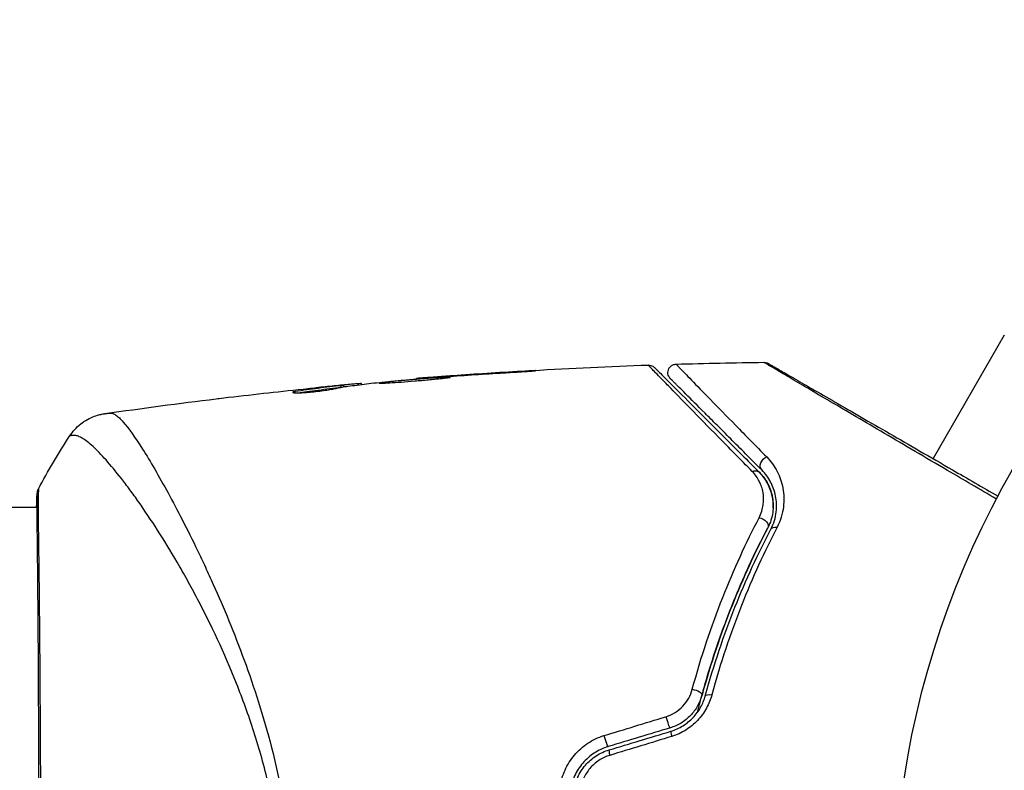
# Model space of a CAD drawing. Units: millimetres. Extents: x -3937 to 7340, y -4733 to 5053.
# Drawn here: x 436 to 495, y 946 to 990 of the extents above; entities that cross this region are included whole.
import ezdxf

# ---------------------------------------------------------------- set-up
doc = ezdxf.new("R2010")
doc.units = ezdxf.units.MM
doc.header["$LTSCALE"] = 20
doc.layers.add('2d', color=230, linetype='Continuous')

msp = doc.modelspace()

# ---------------------------------------------------------------- linework, layer by layer
at = {"layer": '2d'}
for p, q in [((494.54, 971.369), (490.326, 964.069)), ((461.901, 968.949), (461.901, 968.971)), ((465.957, 969.211), (465.957, 969.233)), ((455.3, 968.294), (455.3, 968.395)), ((455.451, 968.317), (455.451, 968.415)), ((456.327, 968.434), (456.327, 968.504)), ((456.492, 968.455), (456.492, 968.509)), ((459.765, 968.781), (459.765, 968.811)), ((460.875, 968.874), (460.875, 968.896)), ((452.582, 967.965), (452.582, 968.038)), ((454.889, 968.368), (454.889, 968.372)), ((490.241, 963.923), (490.241, 963.923)), ((341.154, 961.189), (437.307, 961.189)), ((437.362, 961.189), (437.362, 961.189)), ((445.51, 961.189), (445.51, 961.189))]:
    msp.add_line(p, q, dxfattribs=at)
msp.add_circle((541, 937.039), 53, dxfattribs=at)
at = {"layer": '2d', "extrusion": (0, 0, -1)}
for centre, major_axis, ratio, start_param, end_param in [((480.539, 963.754), (0.354, 0.354), 0.77624, 3.141593, 5.23741), ((479.691, 962.905), (0.354, 0.354), 0.750634, -1.073065, 0), ((437.806, 961.901), (-0.498, 0.046), 0.994416, -0.289265, -0.000039), ((480.102, 960.212), (-0.443, 0.232), 0.647067, 1.089453, 3.141593), ((481.165, 959.655), (-0.443, 0.232), 0.626901, 0, 1.098062), ((476.169, 950.209), (-0.482, 0.132), 0.37544, 1.275341, 3.141593), ((477.326, 949.893), (-0.482, 0.132), 0.365048, 0, 1.280833)]:
    msp.add_ellipse(centre, major_axis=major_axis, ratio=ratio, start_param=start_param, end_param=end_param, dxfattribs=at)
at = {"layer": '2d'}
for centre, ratio, start_param, end_param in [((474.614, 948.614), 0.084811, 1.143201, 3.141593), ((470.954, 947.51), 0.107057, 1.173425, 3.141593), ((474.96, 947.465), 0.095637, 0, 1.180471), ((471.3, 946.361), 0.117624, 0, 1.210531)]:
    msp.add_ellipse(centre, major_axis=(-0.144, 0.479), ratio=ratio, start_param=start_param, end_param=end_param, dxfattribs=at)
for points in [[(459.811, 968.815), (464.357, 969.183), (468.913, 969.447), (473.472, 969.606)], [(475.119, 969.659), (476.851, 969.71), (478.585, 969.746), (480.318, 969.767)], [(461.901, 968.971), (461.537, 968.945), (461.195, 968.92), (460.875, 968.896)], [(461.514, 968.922), (462.648, 969.003), (463.781, 969.077), (464.915, 969.145)], [(465.957, 969.233), (464.605, 969.155), (463.252, 969.068), (461.901, 968.971)], [(456.492, 968.509), (456.492, 968.513), (456.437, 968.511), (456.327, 968.504)], [(456.499, 968.456), (456.494, 968.456), (456.492, 968.457), (456.492, 968.458)], [(457.221, 968.545), (457.257, 968.55), (457.314, 968.556), (457.382, 968.562)], [(457.382, 968.562), (458.52, 968.672), (459.657, 968.774), (460.796, 968.868)], [(460.796, 968.868), (460.931, 968.879), (461.089, 968.891), (461.233, 968.902)], [(461.233, 968.902), (461.328, 968.909), (461.422, 968.915), (461.514, 968.922)], [(448.638, 967.697), (450.205, 967.883), (451.773, 968.056), (453.343, 968.217)], [(452.611, 968.043), (452.611, 968.043), (452.611, 968.043), (452.611, 968.043)], [(454.889, 968.372), (454.533, 968.337), (454.178, 968.302), (453.825, 968.265)], [(455.3, 968.294), (455.319, 968.296), (455.337, 968.299), (455.353, 968.3)], [(455.451, 968.329), (455.526, 968.336), (455.601, 968.343), (455.677, 968.351)], [(441.32, 966.733), (443.51, 967.049), (445.703, 967.341), (447.899, 967.608)], [(437.38, 962.273), (437.951, 963.35), (438.565, 964.391), (439.228, 965.405)], [(439.228, 965.405), (439.228, 965.405), (439.228, 965.405), (439.228, 965.405)], [(437.275, 961.189), (437.283, 961.542), (437.294, 961.797), (437.308, 961.947)], [(470.851, 947.681), (472.072, 948.054), (473.294, 948.427), (474.517, 948.801)], [(474.758, 948.135), (473.537, 947.767), (472.317, 947.399), (471.098, 947.032)], [(471.156, 946.84), (472.375, 947.207), (473.595, 947.575), (474.816, 947.943)], [(474.863, 947.634), (473.64, 947.26), (472.417, 946.887), (471.197, 946.514)]]:
    msp.add_open_spline(points, degree=3, dxfattribs=at)
for points, knots in [([(473.472, 969.606), (473.526, 969.608), (473.58, 969.601), (473.667, 969.575), (473.701, 969.561), (473.753, 969.532), (473.772, 969.52), (473.809, 969.492), (473.826, 969.477), (473.843, 969.46)], [0.00000183, 0.00000183, 0.00000183, 0.00000183, 0.01617297, 0.01617297, 0.02716319, 0.02716319, 0.03397065, 0.03397065, 0.04090987, 0.04090987, 0.04090987, 0.04090987]), ([(479.626, 963.307), (478.91, 964.037), (478.243, 964.715), (477.018, 965.964), (476.459, 966.535), (475.462, 967.553), (475.024, 968.001), (474.479, 968.561), (474.318, 968.726), (474.042, 969.011), (473.926, 969.131), (473.743, 969.321), (473.675, 969.393), (473.611, 969.461), (473.596, 969.477), (473.58, 969.496), (473.575, 969.501), (473.543, 969.534), (473.523, 969.554), (473.496, 969.582), (473.487, 969.591), (473.475, 969.603), (473.472, 969.606), (473.472, 969.606)], [0, 0, 0, 0, 0.00458375, 0.00458375, 0.0091675, 0.0091675, 0.01375124, 0.01375124, 0.01604312, 0.01604312, 0.01833499, 0.01833499, 0.02062686, 0.02062686, 0.0217728, 0.0217728, 0.02291874, 0.02291874, 0.02750249, 0.02750249, 0.03208623, 0.03208623, 0.03605725, 0.03605725, 0.03605725, 0.03605725]), ([(474.78, 968.806), (474.76, 968.826), (474.741, 968.848), (474.709, 968.894), (474.695, 968.918), (474.66, 968.991), (474.644, 969.042), (474.631, 969.147), (474.632, 969.201), (474.652, 969.305), (474.67, 969.355), (474.721, 969.448), (474.755, 969.49), (474.832, 969.562), (474.877, 969.592), (474.985, 969.642), (475.052, 969.657), (475.119, 969.659)], [0, 0, 0, 0, 0.0085509, 0.0085509, 0.0168583, 0.0168583, 0.0326746, 0.0326746, 0.048491, 0.048491, 0.0643073, 0.0643073, 0.0801236, 0.0801236, 0.09594, 0.09594, 0.1158548, 0.1158548, 0.1158548, 0.1158548]), ([(475.119, 969.659), (475.119, 969.659), (475.122, 969.656), (475.132, 969.646), (475.14, 969.638), (475.162, 969.615), (475.178, 969.599), (475.205, 969.571), (475.211, 969.565), (475.223, 969.553), (475.227, 969.549), (475.256, 969.516), (475.299, 969.469), (475.4, 969.364), (475.439, 969.323), (475.529, 969.229), (475.58, 969.176), (475.749, 969.002), (475.881, 968.865), (476.335, 968.399), (476.711, 968.013), (477.589, 967.115), (478.093, 966.6), (479.213, 965.458), (479.824, 964.835), (480.479, 964.169)], [0.03575528, 0.03575528, 0.03575528, 0.03575528, 0.03969316, 0.03969316, 0.04410351, 0.04410351, 0.04851386, 0.04851386, 0.04961645, 0.04961645, 0.05071904, 0.05071904, 0.05292421, 0.05292421, 0.0540268, 0.0540268, 0.05512939, 0.05512939, 0.05733456, 0.05733456, 0.06174491, 0.06174491, 0.06615527, 0.06615527, 0.07056562, 0.07056562, 0.07056562, 0.07056562]), ([(494.073, 961.674), (493.079, 962.258), (492.11, 962.826), (489.858, 964.147), (488.615, 964.877), (486.296, 966.239), (485.219, 966.872), (483.771, 967.723), (483.317, 967.991), (482.495, 968.475), (482.125, 968.694), (481.481, 969.074), (481.207, 969.236), (480.777, 969.492), (480.62, 969.585), (480.521, 969.645), (480.506, 969.655), (480.485, 969.668), (480.481, 969.671), (480.463, 969.681), (480.452, 969.688), (480.421, 969.706), (480.403, 969.716), (480.362, 969.741), (480.345, 969.751), (480.324, 969.763), (480.318, 969.767), (480.318, 969.767)], [0.00170489, 0.00170489, 0.00170489, 0.00170489, 0.00598438, 0.00598438, 0.01196876, 0.01196876, 0.01795315, 0.01795315, 0.02094534, 0.02094534, 0.02393753, 0.02393753, 0.02692972, 0.02692972, 0.02992191, 0.02992191, 0.03066996, 0.03066996, 0.03141801, 0.03141801, 0.0329141, 0.0329141, 0.03590629, 0.03590629, 0.04189068, 0.04189068, 0.04697373, 0.04697373, 0.04697373, 0.04697373]), ([(480.318, 969.767), (480.372, 969.767), (480.427, 969.759), (480.495, 969.737), (480.511, 969.731), (480.542, 969.717), (480.557, 969.709), (480.572, 969.701)], [0.00000349, 0.00000349, 0.00000349, 0.00000349, 0.01618517, 0.01618517, 0.02141197, 0.02141197, 0.02646614, 0.02646614, 0.02646614, 0.02646614]), ([(480.574, 969.7), (480.574, 969.7), (480.58, 969.696), (480.601, 969.684), (480.618, 969.674), (480.659, 969.65), (480.677, 969.64), (480.708, 969.622), (480.719, 969.616), (480.737, 969.605), (480.742, 969.603), (480.761, 969.592), (480.776, 969.583), (480.834, 969.549), (480.892, 969.516), (481.044, 969.428), (481.138, 969.374), (481.463, 969.187), (481.739, 969.027), (482.387, 968.653), (482.759, 968.438), (483.586, 967.96), (484.044, 967.696), (485.5, 966.856), (486.582, 966.231), (488.909, 964.888), (490.155, 964.168), (492.345, 962.904), (493.245, 962.384), (494.167, 961.852)], [0.04849628, 0.04849628, 0.04849628, 0.04849628, 0.05354217, 0.05354217, 0.0594913, 0.0594913, 0.06246586, 0.06246586, 0.06395314, 0.06395314, 0.06469679, 0.06469679, 0.06544043, 0.06544043, 0.06692771, 0.06692771, 0.06841499, 0.06841499, 0.07138956, 0.07138956, 0.07436412, 0.07436412, 0.07733869, 0.07733869, 0.08328782, 0.08328782, 0.08923695, 0.08923695, 0.09319251, 0.09319251, 0.09319251, 0.09319251]), ([(464.915, 969.145), (465.083, 969.155), (465.26, 969.166), (465.529, 969.183), (465.618, 969.189), (465.792, 969.2), (465.879, 969.206), (466.126, 969.222), (466.278, 969.232), (466.529, 969.25), (466.63, 969.257), (466.732, 969.265), (466.758, 969.268), (466.793, 969.271), (466.802, 969.272), (466.801, 969.274), (466.792, 969.274), (466.758, 969.274), (466.732, 969.273), (466.559, 969.266), (466.291, 969.252), (465.957, 969.233)], [0, 0, 0, 0, 0.000535151, 0.000535151, 0.000802726, 0.000802726, 0.001070302, 0.001070302, 0.001605452, 0.001605452, 0.002140603, 0.002140603, 0.002408178, 0.002408178, 0.002675754, 0.002675754, 0.002943329, 0.002943329, 0.003210905, 0.003210905, 0.004281206, 0.004281206, 0.004281206, 0.004281206]), ([(473.843, 969.46), (473.843, 969.46), (473.846, 969.457), (473.857, 969.446), (473.866, 969.437), (473.894, 969.409), (473.914, 969.389), (473.946, 969.357), (473.951, 969.352), (473.967, 969.336), (473.982, 969.321), (474.045, 969.258), (474.114, 969.189), (474.298, 969.005), (474.415, 968.888), (474.694, 968.609), (474.856, 968.447), (475.407, 967.896), (475.849, 967.454), (476.855, 966.448), (477.418, 965.885), (478.653, 964.65), (479.323, 963.98), (480.044, 963.259)], [0.03687716, 0.03687716, 0.03687716, 0.03687716, 0.04076651, 0.04076651, 0.04529612, 0.04529612, 0.04982573, 0.04982573, 0.05095814, 0.05095814, 0.05209054, 0.05209054, 0.05435535, 0.05435535, 0.05662015, 0.05662015, 0.05888496, 0.05888496, 0.06341457, 0.06341457, 0.06794418, 0.06794418, 0.0724738, 0.0724738, 0.0724738, 0.0724738]), ([(455.3, 968.395), (454.847, 968.343), (454.394, 968.288), (453.714, 968.197), (453.488, 968.166), (453.035, 968.105), (452.809, 968.078), (452.582, 968.038)], [0, 0, 0, 0, 0.002943213, 0.002943213, 0.004414819, 0.004414819, 0.005886426, 0.005886426, 0.005886426, 0.005886426]), ([(453.343, 968.217), (453.68, 968.251), (453.999, 968.283), (454.601, 968.341), (454.868, 968.366), (455.099, 968.387)], [0, 0, 0, 0, 0.00101414, 0.00101414, 0.002028279, 0.002028279, 0.002028279, 0.002028279]), ([(456.327, 968.504), (456.289, 968.501), (456.225, 968.496), (456.048, 968.481), (455.938, 968.471), (455.551, 968.436), (455.227, 968.405), (454.889, 968.372)], [0, 0, 0, 0, 0.000502189, 0.000502189, 0.001004378, 0.001004378, 0.002008757, 0.002008757, 0.002008757, 0.002008757]), ([(454.995, 968.228), (455.18, 968.27), (455.365, 968.305), (455.736, 968.361), (455.922, 968.382), (456.478, 968.453), (456.85, 968.501), (457.221, 968.545)], [0, 0, 0, 0, 0.001186164, 0.001186164, 0.002372329, 0.002372329, 0.004744657, 0.004744657, 0.004744657, 0.004744657]), ([(455.099, 968.387), (455.192, 968.395), (455.267, 968.402), (455.383, 968.411), (455.421, 968.414), (455.475, 968.416), (455.426, 968.409), (455.3, 968.395)], [0, 0, 0, 0, 0.00040527, 0.00040527, 0.000810539, 0.000810539, 0.001621079, 0.001621079, 0.001621079, 0.001621079]), ([(461.754, 968.882), (461.754, 968.885), (461.741, 968.887), (461.687, 968.888), (461.646, 968.887), (461.489, 968.882), (461.332, 968.874), (461.041, 968.856), (460.933, 968.849), (460.704, 968.833), (460.583, 968.825), (460.329, 968.806), (460.196, 968.796), (459.928, 968.775), (459.791, 968.764), (459.514, 968.741), (459.378, 968.73), (459.11, 968.707), (458.977, 968.695), (458.723, 968.672), (458.602, 968.66), (458.374, 968.638), (458.266, 968.627), (458.072, 968.607), (457.985, 968.598), (457.832, 968.58), (457.766, 968.572), (457.608, 968.55), (457.552, 968.54), (457.552, 968.535)], [0.006580502, 0.006580502, 0.006580502, 0.006580502, 0.006991683, 0.006991683, 0.007402865, 0.007402865, 0.008225229, 0.008225229, 0.008636411, 0.008636411, 0.009047592, 0.009047592, 0.009458774, 0.009458774, 0.009869956, 0.009869956, 0.010281138, 0.010281138, 0.010692319, 0.010692319, 0.011103501, 0.011103501, 0.011514683, 0.011514683, 0.011925865, 0.011925865, 0.012337047, 0.012337047, 0.01315941, 0.01315941, 0.01315941, 0.01315941]), ([(457.552, 968.535), (457.552, 968.532), (457.566, 968.531), (457.62, 968.53), (457.66, 968.531), (457.766, 968.536), (457.831, 968.54), (457.984, 968.548), (458.073, 968.552), (458.364, 968.569), (458.599, 968.583), (459.105, 968.619), (459.381, 968.641), (459.791, 968.677), (459.93, 968.689), (460.199, 968.714), (460.33, 968.727), (460.583, 968.751), (460.706, 968.764), (460.934, 968.786), (461.04, 968.796), (461.236, 968.815), (461.323, 968.824), (461.475, 968.84), (461.541, 968.847), (461.647, 968.861), (461.686, 968.866), (461.74, 968.876), (461.754, 968.88), (461.754, 968.882)], [0, 0, 0, 0, 0.000411281, 0.000411281, 0.000822563, 0.000822563, 0.001233844, 0.001233844, 0.001645125, 0.001645125, 0.002467688, 0.002467688, 0.003290251, 0.003290251, 0.003701532, 0.003701532, 0.004112814, 0.004112814, 0.004524095, 0.004524095, 0.004935376, 0.004935376, 0.005346658, 0.005346658, 0.005757939, 0.005757939, 0.00616922, 0.00616922, 0.006580502, 0.006580502, 0.006580502, 0.006580502]), ([(460.875, 968.896), (460.703, 968.883), (460.549, 968.872), (460.275, 968.851), (460.155, 968.842), (459.964, 968.827), (459.89, 968.821), (459.79, 968.813), (459.765, 968.811), (459.765, 968.811)], [0, 0, 0, 0, 0.000629883, 0.000629883, 0.001259766, 0.001259766, 0.001889648, 0.001889648, 0.002519531, 0.002519531, 0.002519531, 0.002519531]), ([(480.186, 963.4), (479.527, 964.059), (478.913, 964.673), (478.067, 965.519), (477.798, 965.788), (477.292, 966.293), (477.055, 966.531), (476.389, 967.196), (476.009, 967.576), (475.551, 968.035), (475.416, 968.17), (475.246, 968.34), (475.194, 968.392), (475.103, 968.483), (475.063, 968.523), (474.961, 968.624), (474.917, 968.668), (474.889, 968.697), (474.885, 968.701), (474.873, 968.713), (474.867, 968.719), (474.839, 968.747), (474.824, 968.762), (474.801, 968.785), (474.793, 968.793), (474.783, 968.803), (474.78, 968.806), (474.78, 968.806)], [0, 0, 0, 0, 0.00442564, 0.00442564, 0.00663846, 0.00663846, 0.00885128, 0.00885128, 0.01327693, 0.01327693, 0.01548975, 0.01548975, 0.01659616, 0.01659616, 0.01770257, 0.01770257, 0.01991539, 0.01991539, 0.0210218, 0.0210218, 0.02212821, 0.02212821, 0.02655385, 0.02655385, 0.03097949, 0.03097949, 0.03492314, 0.03492314, 0.03492314, 0.03492314]), ([(452.428, 967.991), (452.428, 967.982), (452.453, 967.975), (452.552, 967.965), (452.626, 967.962), (452.812, 967.964), (452.926, 967.967), (453.179, 967.981), (453.321, 967.991), (453.612, 968.018), (453.765, 968.034), (454.063, 968.07), (454.212, 968.091), (454.484, 968.132), (454.612, 968.153), (454.83, 968.193), (454.923, 968.211), (454.995, 968.228)], [0.000653992, 0.000653992, 0.000653992, 0.000653992, 0.001105677, 0.001105677, 0.001557361, 0.001557361, 0.002009045, 0.002009045, 0.002460729, 0.002460729, 0.002912414, 0.002912414, 0.003364098, 0.003364098, 0.003815782, 0.003815782, 0.004267466, 0.004267466, 0.004267466, 0.004267466]), ([(452.582, 968.038), (452.531, 968.029), (452.493, 968.02), (452.441, 968.005), (452.428, 967.997), (452.428, 967.991)], [0, 0, 0, 0, 0.0003269962, 0.0003269962, 0.0006539924, 0.0006539924, 0.0006539924, 0.0006539924]), ([(452.739, 967.963), (452.913, 967.99), (453.087, 968.011), (453.488, 968.065), (453.714, 968.097), (454.394, 968.187), (454.847, 968.243), (455.3, 968.294)], [0.000338811, 0.000338811, 0.000338811, 0.000338811, 0.001471609, 0.001471609, 0.002943218, 0.002943218, 0.005886436, 0.005886436, 0.005886436, 0.005886436]), ([(447.899, 967.608), (447.959, 967.615), (448.022, 967.623), (448.258, 967.652), (448.444, 967.674), (448.638, 967.697)], [0.0043831083, 0.0043831083, 0.0043831083, 0.0043831083, 0.0046081794, 0.0046081794, 0.0051931773, 0.0051931773, 0.0051931773, 0.0051931773]), ([(439.228, 965.405), (439.406, 965.676), (439.63, 965.921), (440.01, 966.219), (440.144, 966.309), (440.42, 966.461), (440.563, 966.527), (440.815, 966.619), (440.928, 966.652), (441.067, 966.686), (441.106, 966.695), (441.182, 966.711), (441.217, 966.717), (441.274, 966.726), (441.296, 966.73), (441.315, 966.732)], [0, 0, 0, 0, 0.0971851, 0.0971851, 0.1452694, 0.1452694, 0.1923029, 0.1923029, 0.228238, 0.228238, 0.2439373, 0.2439373, 0.2635728, 0.2635728, 0.2847725, 0.2847725, 0.2847725, 0.2847725]), ([(441.315, 966.732), (441.326, 966.734), (441.358, 966.737), (441.437, 966.745), (441.467, 966.747), (441.522, 966.753), (441.542, 966.755), (441.587, 966.759), (441.611, 966.762), (441.638, 966.765)], [0.005435117, 0.005435117, 0.005435117, 0.005435117, 0.008149875, 0.008149875, 0.009508197, 0.009508197, 0.010187358, 0.010187358, 0.01086652, 0.01086652, 0.01086652, 0.01086652]), ([(441.315, 966.732), (441.315, 966.732), (441.315, 966.732), (441.315, 966.732), (441.315, 966.732), (441.315, 966.732)], [0.005429455217, 0.005429455217, 0.005429455217, 0.005429455217, 0.0054332298, 0.0054332298, 0.005435116917, 0.005435116917, 0.005435116917, 0.005435116917]), ([(441.638, 966.765), (441.684, 966.77), (441.733, 966.762), (441.844, 966.722), (441.904, 966.689), (442.032, 966.6), (442.1, 966.543), (442.244, 966.406), (442.32, 966.326), (442.721, 965.869), (443.105, 965.328), (443.774, 964.27), (444.013, 963.877), (444.519, 963.008), (444.783, 962.539), (445.604, 961.032), (446.19, 959.897), (446.951, 958.314), (447.105, 957.989), (447.415, 957.322), (447.572, 956.98), (448.04, 955.936), (448.352, 955.215), (448.964, 953.721), (449.265, 952.948), (449.853, 951.345), (450.139, 950.517), (450.683, 948.795), (450.941, 947.901), (451.418, 946.04), (451.633, 945.091), (451.999, 943.149), (452.148, 942.155), (452.317, 940.629), (452.364, 940.114), (452.438, 939.083), (452.464, 938.565), (452.479, 938.046)], [-0.00000006, -0.00000006, -0.00000006, -0.00000006, 0.00155509, 0.00155509, 0.00311024, 0.00311024, 0.00466539, 0.00466539, 0.00622054, 0.00622054, 0.01244115, 0.01244115, 0.01555145, 0.01555145, 0.01866175, 0.01866175, 0.02488235, 0.02488235, 0.0264375, 0.0264375, 0.02799265, 0.02799265, 0.03110295, 0.03110295, 0.03421326, 0.03421326, 0.03732356, 0.03732356, 0.04043386, 0.04043386, 0.04354416, 0.04354416, 0.04665446, 0.04665446, 0.04820961, 0.04820961, 0.04976476, 0.04976476, 0.04976476, 0.04976476]), ([(451.908, 938.017), (451.889, 938.601), (451.854, 939.182), (451.754, 940.341), (451.69, 940.918), (451.459, 942.617), (451.252, 943.715), (450.875, 945.318), (450.739, 945.845), (450.449, 946.886), (450.294, 947.4), (449.814, 948.899), (449.469, 949.848), (448.385, 952.578), (447.602, 954.239), (446.598, 956.145), (446.396, 956.518), (445.994, 957.243), (445.795, 957.594), (445.2, 958.615), (444.81, 959.251), (444.048, 960.439), (443.677, 960.99), (443.14, 961.754), (442.964, 961.997), (442.62, 962.463), (442.452, 962.684), (441.64, 963.724), (441.077, 964.356), (440.382, 964.998), (440.175, 965.161), (439.904, 965.324), (439.82, 965.363), (439.669, 965.418), (439.604, 965.435), (439.482, 965.432), (439.437, 965.433), (439.362, 965.431), (439.329, 965.427), (439.258, 965.418), (439.233, 965.412), (439.228, 965.405)], [0.00108513, 0.00108513, 0.00108513, 0.00108513, 0.00283845, 0.00283845, 0.00459176, 0.00459176, 0.0080984, 0.0080984, 0.00985172, 0.00985172, 0.01160504, 0.01160504, 0.01511167, 0.01511167, 0.02212494, 0.02212494, 0.02387826, 0.02387826, 0.02563158, 0.02563158, 0.02913822, 0.02913822, 0.03264485, 0.03264485, 0.03439817, 0.03439817, 0.03615149, 0.03615149, 0.04316476, 0.04316476, 0.0466714, 0.0466714, 0.04842471, 0.04842471, 0.05017803, 0.05017803, 0.05193135, 0.05193135, 0.05368467, 0.05368467, 0.05673284, 0.05673284, 0.05673284, 0.05673284]), ([(480.479, 964.169), (480.736, 963.907), (480.938, 963.622), (481.176, 963.16), (481.245, 963.001), (481.359, 962.669), (481.404, 962.496), (481.502, 961.966), (481.517, 961.596), (481.442, 961.013), (481.4, 960.813), (481.278, 960.412), (481.198, 960.21), (481.093, 960.008)], [0, 0, 0, 0, 0.001726559, 0.001726559, 0.002589839, 0.002589839, 0.003453118, 0.003453118, 0.005179677, 0.005179677, 0.006042957, 0.006042957, 0.006906237, 0.006906237, 0.006906237, 0.006906237]), ([(480.03, 960.573), (480.163, 960.831), (480.238, 961.086), (480.308, 961.59), (480.301, 961.832), (480.222, 962.294), (480.148, 962.518), (479.937, 962.935), (479.801, 963.129), (479.626, 963.307)], [0, 0, 0, 0, 0.00112788, 0.00112788, 0.002255761, 0.002255761, 0.003383641, 0.003383641, 0.004511522, 0.004511522, 0.004511522, 0.004511522]), ([(480.862, 961.158), (480.873, 961.404), (480.851, 961.635), (480.747, 962.126), (480.652, 962.381), (480.397, 962.85), (480.239, 963.064), (480.044, 963.259)], [0.001898191, 0.001898191, 0.001898191, 0.001898191, 0.003173655, 0.003173655, 0.004760483, 0.004760483, 0.00634731, 0.00634731, 0.00634731, 0.00634731]), ([(480.044, 963.259), (480.257, 963.046), (480.424, 962.813), (480.619, 962.434), (480.674, 962.302), (480.764, 962.034), (480.799, 961.897), (480.871, 961.478), (480.879, 961.186), (480.793, 960.582), (480.702, 960.28), (480.545, 959.98)], [0, 0, 0, 0, 0.001221021, 0.001221021, 0.001831532, 0.001831532, 0.002442042, 0.002442042, 0.003663063, 0.003663063, 0.004884084, 0.004884084, 0.004884084, 0.004884084]), ([(480.722, 959.887), (480.814, 960.063), (480.883, 960.237), (480.987, 960.58), (481.022, 960.751), (481.082, 961.245), (481.067, 961.557), (480.98, 962.001), (480.94, 962.146), (480.841, 962.423), (480.782, 962.557), (480.577, 962.943), (480.405, 963.181), (480.186, 963.4)], [0, 0, 0, 0, 0.000810209, 0.000810209, 0.001620418, 0.001620418, 0.003240837, 0.003240837, 0.004051046, 0.004051046, 0.004861255, 0.004861255, 0.006481673, 0.006481673, 0.006481673, 0.006481673]), ([(437.32, 912.158), (437.319, 912.185), (437.318, 912.218), (437.312, 912.367), (437.308, 912.521), (437.304, 913.27), (437.316, 914.166), (437.344, 916.735), (437.361, 918.54), (437.389, 922.667), (437.401, 925.03), (437.421, 930.035), (437.429, 932.744), (437.433, 938.15), (437.429, 940.918), (437.413, 946.147), (437.402, 948.676), (437.378, 953.178), (437.363, 955.208), (437.332, 958.507), (437.315, 959.817), (437.306, 961.124), (437.305, 961.457), (437.314, 961.753), (437.316, 961.807), (437.318, 961.869), (437.319, 961.885), (437.321, 961.944), (437.322, 961.977), (437.323, 962.012), (437.323, 962.021), (437.323, 962.021)], [0, 0, 0, 0, 0.079186, 0.079186, 0.316987, 0.316987, 1.03639, 1.03639, 1.866693, 1.866693, 2.678234, 2.678234, 3.490515, 3.490515, 4.303406, 4.303406, 5.115089, 5.115089, 5.927843, 5.927843, 6.739687, 6.739687, 7.136474, 7.136474, 7.240132, 7.240132, 7.279464, 7.279464, 7.397503, 7.397503, 7.469809, 7.469809, 7.469809, 7.469809]), ([(437.308, 961.947), (437.312, 961.993), (437.316, 962.029), (437.321, 962.075), (437.322, 962.088), (437.327, 962.114), (437.328, 962.124), (437.334, 962.15), (437.336, 962.161), (437.344, 962.189), (437.348, 962.201), (437.36, 962.231), (437.368, 962.252), (437.38, 962.273)], [0, 0, 0, 0, 0.1255639, 0.1255639, 0.1881372, 0.1881372, 0.2195206, 0.2195206, 0.2356823, 0.2356823, 0.2443442, 0.2443442, 0.2537028, 0.2537028, 0.2537028, 0.2537028]), ([(437.38, 962.273), (437.38, 962.274), (437.38, 962.274), (437.383, 962.275), (437.382, 962.227), (437.373, 962.039), (437.366, 961.898), (437.36, 961.53), (437.361, 961.302), (437.364, 960.891), (437.365, 960.743), (437.369, 960.426), (437.371, 960.257), (437.378, 959.721), (437.384, 959.324), (437.396, 958.449), (437.402, 957.972), (437.415, 956.936), (437.421, 956.374), (437.439, 954.605), (437.451, 953.303), (437.463, 951.522), (437.466, 951.158), (437.471, 950.414), (437.473, 950.034), (437.48, 948.885), (437.485, 948.101), (437.493, 946.498), (437.497, 945.679), (437.502, 944.424), (437.504, 944.002), (437.507, 943.148), (437.508, 942.715), (437.515, 940.543), (437.518, 938.796), (437.518, 937.039)], [0.07923749, 0.07923749, 0.07923749, 0.07923749, 0.07938588, 0.07938588, 0.08203774, 0.08203774, 0.08468959, 0.08468959, 0.08734145, 0.08734145, 0.08866737, 0.08866737, 0.0899933, 0.0899933, 0.09264516, 0.09264516, 0.09529701, 0.09529701, 0.09794886, 0.09794886, 0.10325257, 0.10325257, 0.1045785, 0.1045785, 0.10590443, 0.10590443, 0.10855628, 0.10855628, 0.11120814, 0.11120814, 0.11253406, 0.11253406, 0.11385999, 0.11385999, 0.1191637, 0.1191637, 0.1191637, 0.1191637]), ([(476.076, 950.421), (476.599, 952.355), (477.209, 954.16), (478.545, 957.538), (479.272, 959.113), (480.03, 960.573)], [0, 0, 0, 0, 0.00637549, 0.00637549, 0.01275098, 0.01275098, 0.01275098, 0.01275098]), ([(476.386, 949.064), (476.436, 949.266), (476.488, 949.468), (476.802, 950.654), (477.09, 951.622), (477.704, 953.479), (478.03, 954.373), (478.71, 956.094), (479.065, 956.92), (479.795, 958.505), (480.17, 959.266), (480.545, 959.98)], [0.03841577, 0.03841577, 0.03841577, 0.03841577, 0.03907858, 0.03907858, 0.0423315, 0.0423315, 0.04558442, 0.04558442, 0.04883735, 0.04883735, 0.05209027, 0.05209027, 0.05209027, 0.05209027]), ([(480.545, 959.98), (479.8, 958.558), (479.084, 957.023), (477.769, 953.728), (477.168, 951.967), (476.651, 950.077)], [0, 0, 0, 0, 0.00623929, 0.00623929, 0.01247858, 0.01247858, 0.01247858, 0.01247858]), ([(476.844, 950.025), (477.353, 951.888), (477.947, 953.633), (479.256, 956.916), (479.971, 958.453), (480.722, 959.887)], [0, 0, 0, 0, 0.0061147, 0.0061147, 0.01222939, 0.01222939, 0.01222939, 0.01222939]), ([(481.093, 960.008), (480.346, 958.569), (479.635, 957.026), (478.333, 953.728), (477.742, 951.973), (477.235, 950.099)], [0, 0, 0, 0, 0.00615511, 0.00615511, 0.01231023, 0.01231023, 0.01231023, 0.01231023]), ([(474.517, 948.801), (474.71, 948.86), (474.891, 948.942), (475.23, 949.154), (475.385, 949.282), (475.655, 949.568), (475.771, 949.729), (475.956, 950.063), (476.027, 950.241), (476.076, 950.421)], [0, 0, 0, 0, 0.000596874, 0.000596874, 0.001193747, 0.001193747, 0.001790621, 0.001790621, 0.002387495, 0.002387495, 0.002387495, 0.002387495]), ([(476.651, 950.077), (476.591, 949.857), (476.502, 949.641), (476.274, 949.237), (476.132, 949.044), (475.803, 948.703), (475.616, 948.552), (475.207, 948.302), (474.989, 948.204), (474.758, 948.135)], [0, 0, 0, 0, 0.000723096, 0.000723096, 0.001446192, 0.001446192, 0.002169288, 0.002169288, 0.002892384, 0.002892384, 0.002892384, 0.002892384]), ([(474.816, 947.943), (475.066, 948.019), (475.304, 948.126), (475.745, 948.398), (475.95, 948.565), (476.212, 948.841), (476.293, 948.938), (476.443, 949.141), (476.511, 949.248), (476.691, 949.572), (476.781, 949.795), (476.844, 950.025)], [0, 0, 0, 0, 0.000786752, 0.000786752, 0.001573503, 0.001573503, 0.001966879, 0.001966879, 0.002360255, 0.002360255, 0.003147007, 0.003147007, 0.003147007, 0.003147007]), ([(477.235, 950.099), (477.16, 949.824), (477.054, 949.558), (476.842, 949.174), (476.761, 949.048), (476.587, 948.808), (476.492, 948.693), (476.185, 948.367), (475.947, 948.171), (475.434, 947.851), (475.155, 947.723), (474.863, 947.634)], [0, 0, 0, 0, 0.000906856, 0.000906856, 0.001360284, 0.001360284, 0.001813712, 0.001813712, 0.002720568, 0.002720568, 0.003627424, 0.003627424, 0.003627424, 0.003627424]), ([(468.254, 944.646), (468.306, 944.991), (468.403, 945.322), (468.617, 945.799), (468.701, 945.955), (468.887, 946.251), (468.99, 946.392), (469.217, 946.66), (469.341, 946.788), (469.606, 947.024), (469.746, 947.132), (470.186, 947.423), (470.511, 947.577), (470.851, 947.681)], [0, 0, 0, 0, 0.001056817, 0.001056817, 0.001585225, 0.001585225, 0.002113634, 0.002113634, 0.002642042, 0.002642042, 0.00317045, 0.00317045, 0.004227267, 0.004227267, 0.004227267, 0.004227267]), ([(471.098, 947.032), (470.807, 946.944), (470.526, 946.813), (470.02, 946.483), (469.787, 946.278), (469.494, 945.936), (469.405, 945.816), (469.244, 945.563), (469.172, 945.43), (468.986, 945.023), (468.902, 944.741), (468.858, 944.447)], [0, 0, 0, 0, 0.000919101, 0.000919101, 0.001838201, 0.001838201, 0.002297751, 0.002297751, 0.002757302, 0.002757302, 0.003676402, 0.003676402, 0.003676402, 0.003676402]), ([(469.056, 944.417), (469.098, 944.695), (469.18, 944.967), (469.355, 945.349), (469.422, 945.472), (469.574, 945.708), (469.66, 945.823), (469.845, 946.037), (469.944, 946.136), (470.157, 946.322), (470.271, 946.408), (470.629, 946.64), (470.884, 946.758), (471.156, 946.84)], [0, 0, 0, 0, 0.000853481, 0.000853481, 0.001280221, 0.001280221, 0.001706962, 0.001706962, 0.002133702, 0.002133702, 0.002560443, 0.002560443, 0.003413923, 0.003413923, 0.003413923, 0.003413923]), ([(471.197, 946.514), (470.968, 946.444), (470.753, 946.343), (470.353, 946.079), (470.174, 945.92), (469.943, 945.647), (469.872, 945.55), (469.745, 945.35), (469.69, 945.246), (469.545, 944.925), (469.477, 944.696), (469.442, 944.463)], [0, 0, 0, 0, 0.000712691, 0.000712691, 0.001425382, 0.001425382, 0.001781728, 0.001781728, 0.002138073, 0.002138073, 0.002850764, 0.002850764, 0.002850764, 0.002850764])]:
    msp.add_open_spline(points, degree=3, knots=knots, dxfattribs=at)

doc.saveas('drawing.dxf')
